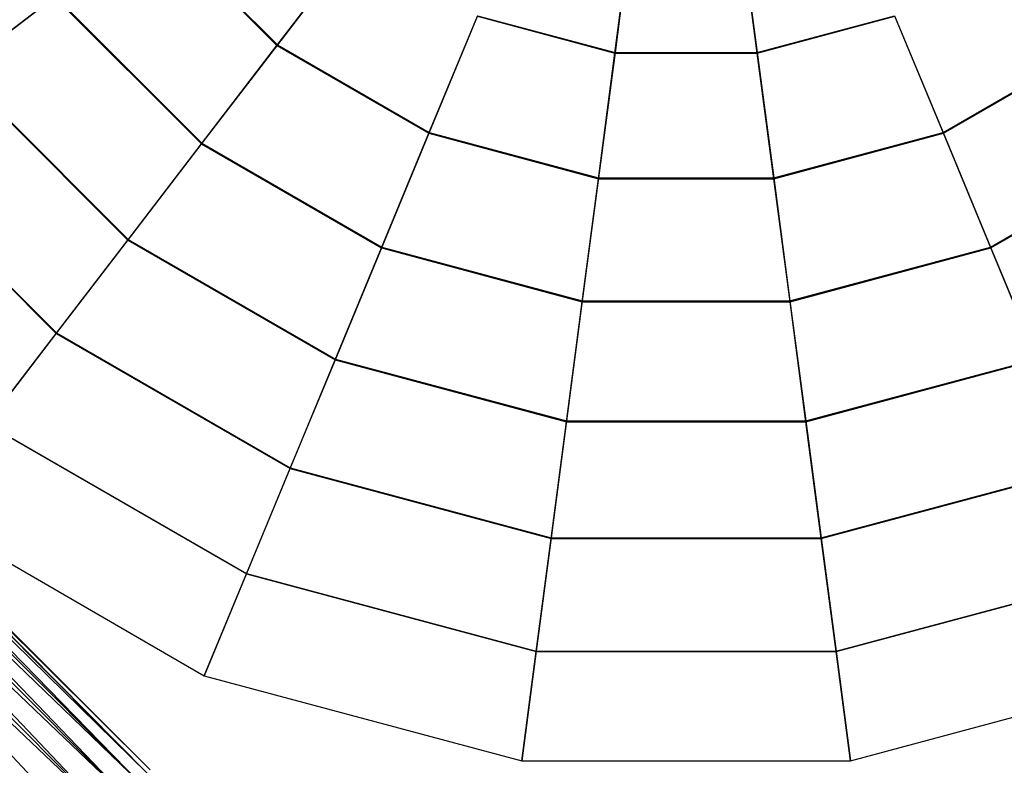
# Model space of a CAD drawing. Extents: x -3736 to 3736, y -3736 to 3736.
# Drawn here: x -1111 to -790, y -1301 to -1059 of the extents above; entities that cross this region are included whole.
import ezdxf

# ---------------------------------------------------------------- set-up
doc = ezdxf.new("R2010")
doc.units = 0

msp = doc.modelspace()

# ---------------------------------------------------------------- linework, layer by layer
at = {"color": 0}
for p, q in [((-1067.28476, -1026.925006, 2661.259538), (-1026.925006, -1067.28476, 2661.259538)), ((-1067.076596, -1026.765276, 2650.437817), (-1026.765276, -1067.076596, 2650.437817)), ((-911.493602, -1028.041245, 2623.535245), (-916.957064, -1069.540358, 2635.891878)), ((-876.153399, -1028.041245, 2623.535245), (-870.689937, -1069.540358, 2635.891878)), ((-916.986543, -1069.764275, 2646.484985), (-911.515464, -1028.207308, 2633.93472)), ((-870.660458, -1069.764275, 2646.484985), (-876.131536, -1028.207308, 2633.93472)), ((-1001.716183, -1034.431982, 2635.891878), (-1026.765276, -1067.076596, 2650.437817)), ((-1026.925006, -1067.28476, 2661.259538), (-1001.853671, -1034.61116, 2646.484985)), ((-1130.518867, -1075.446244, 2697.306014), (-1099.284542, -1051.479303, 2678.216067)), ((-1099.067491, -1051.312754, 2667.132613), (-1130.315709, -1075.290355, 2685.92984)), ((-1099.284542, -1051.479303, 2678.216067), (-1051.479302, -1099.284542, 2678.216067)), ((-1099.067491, -1051.312754, 2667.132613), (-1051.312754, -1099.067491, 2667.132613)), ((-977.494605, -1095.823416, 2661.259538), (-961.734104, -1057.774202, 2646.484985)), ((-961.647676, -1057.565545, 2635.891878), (-977.394194, -1095.581003, 2650.437817)), ((-961.734104, -1057.774202, 2646.484985), (-916.986543, -1069.764275, 2646.484985)), ((-961.647676, -1057.565545, 2635.891878), (-916.957064, -1069.540358, 2635.891878)), ((-870.689937, -1069.540358, 2635.891878), (-825.999325, -1057.565545, 2635.891878)), ((-870.660458, -1069.764275, 2646.484985), (-825.912896, -1057.774202, 2646.484985)), ((-825.999325, -1057.565545, 2635.891878), (-810.252806, -1095.581003, 2650.437817)), ((-810.152396, -1095.823415, 2661.259538), (-825.912896, -1057.774202, 2646.484985)), ((-1069.084799, -1303.857855, 2770.935127), (-1304.678364, -1068.26429, 2770.935127)), ((-1304.678364, -1068.26429, 2750.229604), (-1071.725209, -1306.868666, 2740.582365)), ((-1069.084799, -1303.857855, 2750.229604), (-1304.678364, -1068.26429, 2750.229604)), ((-1304.678364, -1068.26429, 2770.935127), (-1068.184204, -1302.830924, 2760.582365)), ((-1303.651433, -1067.363695, 2760.582365), (-1069.084799, -1303.857855, 2750.229604)), ((-1068.184204, -1302.830924, 2760.582365), (-1303.651433, -1067.363695, 2760.582365)), ((-1051.479302, -1099.284542, 2678.216067), (-1026.925006, -1067.28476, 2661.259538)), ((-1026.765276, -1067.076596, 2650.437817), (-1051.312754, -1099.067491, 2667.132613)), ((-1026.925006, -1067.28476, 2661.259538), (-977.494605, -1095.823416, 2661.259538)), ((-1026.765276, -1067.076596, 2650.437817), (-977.394194, -1095.581003, 2650.437817)), ((-916.957064, -1069.540358, 2635.891878), (-922.327908, -1110.33597, 2650.437817)), ((-916.957064, -1069.540358, 2635.891878), (-870.689937, -1069.540358, 2635.891878)), ((-870.689937, -1069.540358, 2635.891878), (-865.319093, -1110.33597, 2650.437817)), ((-810.252806, -1095.581003, 2650.437817), (-760.881725, -1067.076596, 2650.437817)), ((-810.152396, -1095.823415, 2661.259538), (-760.721995, -1067.28476, 2661.259538)), ((-1307.689175, -1070.9047, 2780.582365), (-1069.084799, -1303.857855, 2770.935127)), ((-1071.725209, -1306.868666, 2780.582365), (-1307.689175, -1070.9047, 2780.582365)), ((-1307.689175, -1070.9047, 2740.582365), (-1075.925495, -1311.658175, 2732.298094)), ((-1071.725209, -1306.868666, 2740.582365), (-1307.689175, -1070.9047, 2740.582365)), ((-922.362156, -1110.596111, 2661.259538), (-916.986543, -1069.764275, 2646.484985)), ((-916.986543, -1069.764275, 2646.484985), (-870.660458, -1069.764275, 2646.484985)), ((-865.284845, -1110.596111, 2661.259538), (-870.660458, -1069.764275, 2646.484985)), ((-1312.478684, -1075.104987, 2788.866637), (-1071.725209, -1306.868666, 2780.582365)), ((-1075.925495, -1311.658175, 2788.866637), (-1312.478684, -1075.104987, 2788.866637)), ((-1312.478684, -1075.104987, 2732.298094), (-1081.399415, -1317.899984, 2725.941349)), ((-1075.925495, -1311.658175, 2732.298094), (-1312.478684, -1075.104987, 2732.298094)), ((-1130.518867, -1075.446244, 2697.306014), (-1075.446243, -1130.518868, 2697.306014)), ((-1130.315709, -1075.290355, 2685.92984), (-1075.290354, -1130.315709, 2685.92984)), ((-1318.720493, -1080.578906, 2795.223381), (-1075.925495, -1311.658175, 2788.866637)), ((-1081.399415, -1317.899984, 2795.223381), (-1318.720493, -1080.578906, 2795.223381)), ((-1318.720493, -1080.578906, 2725.941349), (-1087.773929, -1325.168725, 2721.945332)), ((-1081.399415, -1317.899984, 2725.941349), (-1318.720493, -1080.578906, 2725.941349)), ((-1325.989233, -1086.953421, 2799.219398), (-1081.399415, -1317.899984, 2795.223381)), ((-992.930081, -1133.087951, 2678.216067), (-977.494605, -1095.823416, 2661.259538)), ((-977.394194, -1095.581003, 2650.437817), (-992.825384, -1132.83519, 2667.132613)), ((-977.494605, -1095.823416, 2661.259538), (-922.362156, -1110.596111, 2661.259538)), ((-977.394194, -1095.581003, 2650.437817), (-922.327908, -1110.33597, 2650.437817)), ((-865.319093, -1110.33597, 2650.437817), (-810.252806, -1095.581003, 2650.437817)), ((-865.284845, -1110.596111, 2661.259538), (-810.152396, -1095.823415, 2661.259538)), ((-810.252806, -1095.581003, 2650.437817), (-794.821617, -1132.83519, 2667.132613)), ((-794.71692, -1133.087951, 2678.216067), (-810.152396, -1095.823415, 2661.259538)), ((-1160.898289, -1098.757194, 2718.47471), (-1098.757194, -1160.89829, 2718.47471)), ((-1160.734355, -1098.631403, 2706.77723), (-1098.631403, -1160.734356, 2706.77723)), ((-1075.446243, -1130.518868, 2697.306014), (-1051.479302, -1099.284542, 2678.216067)), ((-1051.312754, -1099.067491, 2667.132613), (-1075.290354, -1130.315709, 2685.92984)), ((-1051.479302, -1099.284542, 2678.216067), (-992.930081, -1133.087951, 2678.216067)), ((-1051.312754, -1099.067491, 2667.132613), (-992.825384, -1132.83519, 2667.132613)), ((-794.821617, -1132.83519, 2667.132613), (-736.334247, -1099.067491, 2667.132613)), ((-794.71692, -1133.087951, 2678.216067), (-736.167698, -1099.284542, 2678.216067)), ((-927.626909, -1150.585883, 2678.216067), (-922.362156, -1110.596111, 2661.259538)), ((-922.327908, -1110.33597, 2650.437817), (-927.591199, -1150.314637, 2667.132613)), ((-922.362156, -1110.596111, 2661.259538), (-865.284845, -1110.596111, 2661.259538)), ((-922.327908, -1110.33597, 2650.437817), (-865.319093, -1110.33597, 2650.437817)), ((-865.319093, -1110.33597, 2650.437817), (-860.055802, -1150.314637, 2667.132613)), ((-860.020091, -1150.585883, 2678.216067), (-865.284845, -1110.596111, 2661.259538)), ((-1098.757194, -1160.89829, 2718.47471), (-1075.446243, -1130.518868, 2697.306014)), ((-1075.290354, -1130.315709, 2685.92984), (-1098.631403, -1160.734356, 2706.77723)), ((-1075.446243, -1130.518868, 2697.306014), (-1007.99633, -1169.461093, 2697.306014)), ((-1075.290354, -1130.315709, 2685.92984), (-1007.898334, -1169.224511, 2685.92984)), ((-1007.99633, -1169.461093, 2697.306014), (-992.930081, -1133.087951, 2678.216067)), ((-992.825384, -1132.83519, 2667.132613), (-1007.898334, -1169.224511, 2685.92984)), ((-992.930081, -1133.087951, 2678.216067), (-927.626909, -1150.585883, 2678.216067)), ((-992.825384, -1132.83519, 2667.132613), (-927.591199, -1150.314637, 2667.132613)), ((-860.055802, -1150.314637, 2667.132613), (-794.821617, -1132.83519, 2667.132613)), ((-860.020091, -1150.585883, 2678.216067), (-794.71692, -1133.087951, 2678.216067)), ((-794.821617, -1132.83519, 2667.132613), (-779.748667, -1169.224511, 2685.92984)), ((-779.650671, -1169.461093, 2697.306014), (-794.71692, -1133.087951, 2678.216067)), ((-932.765726, -1189.619073, 2697.306014), (-927.626909, -1150.585883, 2678.216067)), ((-927.591199, -1150.314637, 2667.132613), (-932.732302, -1189.365188, 2685.92984)), ((-927.626909, -1150.585883, 2678.216067), (-860.020091, -1150.585883, 2678.216067)), ((-927.591199, -1150.314637, 2667.132613), (-860.055802, -1150.314637, 2667.132613)), ((-860.055802, -1150.314637, 2667.132613), (-854.914699, -1189.365188, 2685.92984)), ((-854.881274, -1189.619073, 2697.306014), (-860.020091, -1150.585883, 2678.216067)), ((-1121.345398, -1190.33581, 2741.661535), (-1098.757194, -1160.89829, 2718.47471)), ((-1098.631403, -1160.734356, 2706.77723), (-1121.270993, -1190.238844, 2729.61681)), ((-1098.757194, -1160.89829, 2718.47471), (-1022.650206, -1204.83868, 2718.47471)), ((-1098.631403, -1160.734356, 2706.77723), (-1022.57113, -1204.647775, 2706.77723)), ((-1022.650206, -1204.83868, 2718.47471), (-1007.99633, -1169.461093, 2697.306014)), ((-1007.898334, -1169.224511, 2685.92984), (-1022.57113, -1204.647775, 2706.77723)), ((-1007.99633, -1169.461093, 2697.306014), (-932.765726, -1189.619073, 2697.306014)), ((-1007.898334, -1169.224511, 2685.92984), (-932.732302, -1189.365188, 2685.92984)), ((-854.914699, -1189.365188, 2685.92984), (-779.748667, -1169.224511, 2685.92984)), ((-854.881274, -1189.619073, 2697.306014), (-779.650671, -1169.461093, 2697.306014)), ((-1121.345398, -1190.33581, 2741.661535), (-1036.849744, -1239.119399, 2741.661535)), ((-1121.270993, -1190.238844, 2729.61681), (-1036.802971, -1239.006479, 2729.61681)), ((-937.76389, -1227.583899, 2718.47471), (-932.765726, -1189.619073, 2697.306014)), ((-932.732302, -1189.365188, 2685.92984), (-937.736919, -1227.379033, 2706.77723)), ((-932.765726, -1189.619073, 2697.306014), (-854.881274, -1189.619073, 2697.306014)), ((-932.732302, -1189.365188, 2685.92984), (-854.914699, -1189.365188, 2685.92984)), ((-854.914699, -1189.365188, 2685.92984), (-849.910081, -1227.379033, 2706.77723)), ((-849.88311, -1227.583899, 2718.47471), (-854.881274, -1189.619073, 2697.306014)), ((-1036.849744, -1239.119399, 2741.661535), (-1022.650206, -1204.83868, 2718.47471)), ((-1022.57113, -1204.647775, 2706.77723), (-1036.802971, -1239.006479, 2729.61681)), ((-1022.650206, -1204.83868, 2718.47471), (-937.76389, -1227.583899, 2718.47471)), ((-1022.57113, -1204.647775, 2706.77723), (-937.736919, -1227.379033, 2706.77723)), ((-849.910081, -1227.379033, 2706.77723), (-765.07587, -1204.647775, 2706.77723)), ((-849.88311, -1227.583899, 2718.47471), (-764.996795, -1204.83868, 2718.47471)), ((-1143.146169, -1218.747128, 2754.385068), (-1050.554282, -1272.205079, 2754.385068)), ((-1143.146169, -1218.747128, 2766.800087), (-1050.554282, -1272.205079, 2766.800087)), ((-942.607089, -1264.371642, 2741.661535), (-937.76389, -1227.583899, 2718.47471)), ((-937.736919, -1227.379033, 2706.77723), (-942.591135, -1264.250464, 2729.61681)), ((-937.76389, -1227.583899, 2718.47471), (-849.88311, -1227.583899, 2718.47471)), ((-937.736919, -1227.379033, 2706.77723), (-849.910081, -1227.379033, 2706.77723)), ((-849.910081, -1227.379033, 2706.77723), (-845.055865, -1264.250464, 2729.61681)), ((-845.039912, -1264.371642, 2741.661535), (-849.88311, -1227.583899, 2718.47471)), ((-1036.802971, -1239.006479, 2729.61681), (-1050.554282, -1272.205079, 2754.385068)), ((-1050.554282, -1272.205079, 2766.800087), (-1036.849744, -1239.119399, 2741.661535)), ((-1036.849744, -1239.119399, 2741.661535), (-942.607089, -1264.371642, 2741.661535)), ((-1036.802971, -1239.006479, 2729.61681), (-942.591135, -1264.250464, 2729.61681)), ((-845.055865, -1264.250464, 2729.61681), (-750.844029, -1239.006479, 2729.61681)), ((-845.039912, -1264.371642, 2741.661535), (-750.797256, -1239.119399, 2741.661535)), ((-942.591135, -1264.250464, 2729.61681), (-947.281451, -1299.876951, 2754.385068)), ((-947.281451, -1299.876951, 2766.800087), (-942.607089, -1264.371642, 2741.661535)), ((-942.607089, -1264.371642, 2741.661535), (-845.039912, -1264.371642, 2741.661535)), ((-942.591135, -1264.250464, 2729.61681), (-845.055865, -1264.250464, 2729.61681)), ((-845.055865, -1264.250464, 2729.61681), (-840.365549, -1299.876951, 2754.385068)), ((-840.365549, -1299.876951, 2766.800087), (-845.039912, -1264.371642, 2741.661535)), ((-1050.554282, -1272.205079, 2754.385068), (-947.281451, -1299.876951, 2754.385068)), ((-1050.554282, -1272.205079, 2766.800087), (-947.281451, -1299.876951, 2766.800087)), ((-1050.554282, -1272.205079, 2754.385068), (-1050.554282, -1272.205079, 2766.800087)), ((-840.365549, -1299.876951, 2754.385068), (-737.092719, -1272.205079, 2754.385068)), ((-840.365549, -1299.876951, 2766.800087), (-737.092719, -1272.205079, 2766.800087)), ((-947.281451, -1299.876951, 2754.385068), (-947.281451, -1299.876951, 2766.800087)), ((-947.281451, -1299.876951, 2754.385068), (-840.365549, -1299.876951, 2754.385068)), ((-947.281451, -1299.876951, 2766.800087), (-840.365549, -1299.876951, 2766.800087)), ((-840.365549, -1299.876951, 2754.385068), (-840.365549, -1299.876951, 2766.800087))]:
    msp.add_line(p, q, dxfattribs=at)

doc.saveas('drawing.dxf')
